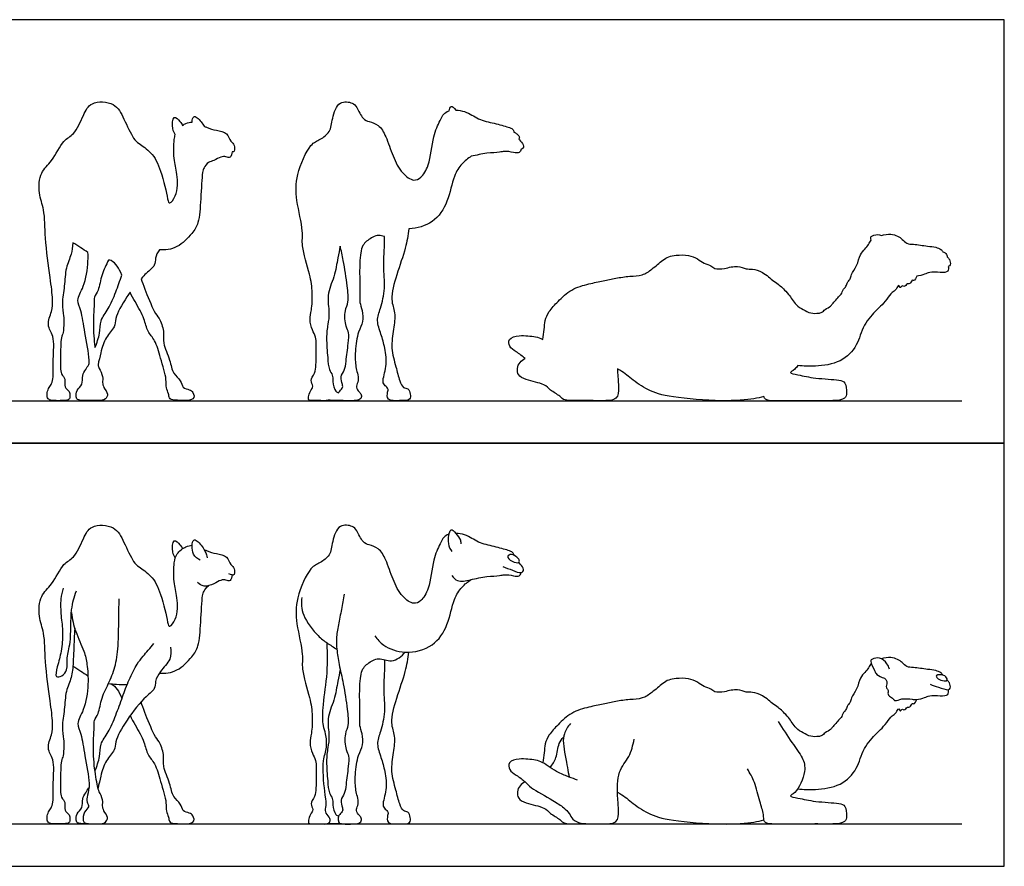
# Model space of a CAD drawing. Units: feet. Extents: x 0 to 44.7, y -2.2 to 20.
# Drawn here: x 21.4 to 44.7, y 0 to 20 of the extents above; entities that cross this region are included whole.
import ezdxf

# ---------------------------------------------------------------- set-up
doc = ezdxf.new("R2010")
doc.units = ezdxf.units.FT
doc.header["$MEASUREMENT"] = 0
for name, color, linetype, true_color in [('2D$AG-ANIMALS', 7, 'Continuous', 0x66ccff), ('2D$AG-DIAGRAM', 7, 'Continuous', 0xfecc66), ('2D$AG-OUTLINE', 7, 'Continuous', 0x8000ff), ('2D$X-VPRT', 6, 'Continuous', 0xff00ff)]:
    doc.layers.add(name, color=color, linetype=linetype, true_color=true_color)

msp = doc.modelspace()

# ---------------------------------------------------------------- linework, layer by layer
at = {"layer": '2D$AG-ANIMALS'}
for points, knots in [([(22.724, 5.627), (22.719, 5.538), (22.71, 5.36), (22.69, 4.82), (22.662, 4.46), (22.5, 4.134), (22.492, 3.706), (22.409, 3.311), (22.47, 3.007), (22.465, 2.841), (22.462, 2.601), (22.391, 2.487), (22.39, 2.008), (22.375, 1.625), (22.52, 1.524), (22.455, 1.307), (22.613, 1.232), (22.611, 1.118), (22.608, 1.031), (22.517, 0.999), (22.153, 0.994), (22.071, 1.055), (22.064, 1.195), (22.119, 1.316), (22.189, 1.402), (22.223, 1.583), (22.203, 1.985), (22.261, 2.524), (22.045, 2.776), (22.193, 3.116), (22.211, 3.4), (22.142, 3.932), (22.013, 4.83), (22.024, 5.501), (21.86, 5.888), (21.894, 6.414), (22.206, 6.641), (22.436, 7.167), (22.723, 7.272), (22.929, 7.74), (23.086, 8.084), (23.696, 8.062), (23.88, 7.663), (24.101, 7.193), (24.24, 7.07), (24.562, 6.862), (24.774, 6.444), (24.914, 5.796), (24.95, 5.618), (25.163, 5.865), (25.154, 6.367), (25.053, 6.705), (25.066, 7.167), (25.119, 7.39), (25.318, 7.552), (25.449, 7.582), (25.498, 7.583)], [0, 0, 0, 0, 0.519262, 1.249375, 1.856663, 2.4456, 3.099041, 3.740515, 4.282297, 4.699015, 5.168992, 5.53308, 6.22454, 6.839649, 7.215734, 7.644583, 8.022837, 8.344518, 8.612302, 8.968816, 9.533496, 9.846187, 10.205099, 10.567222, 10.892262, 11.300891, 11.945655, 12.676647, 13.217122, 13.788508, 14.317727, 15.042716, 16.011141, 16.826258, 17.470509, 18.155082, 18.772916, 19.505201, 20.042978, 20.739391, 21.333189, 22.031679, 22.686951, 23.396346, 23.826855, 24.41572, 25.12106, 25.94111, 26.288803, 26.686684, 27.341178, 27.93281, 28.564849, 29.016066, 29.505815, 29.798695, 29.798695, 29.798695, 29.798695]), ([(31.566, 7.846), (31.549, 7.841), (31.443, 7.8), (31.347, 7.606), (31.171, 7.237), (31.117, 6.567), (30.921, 6.272), (30.723, 6.169), (30.431, 6.376), (30.23, 6.776), (30.089, 7.229), (29.919, 7.524), (29.679, 7.593), (29.519, 7.644), (29.389, 7.935), (29.293, 8.045), (28.941, 8.1), (28.799, 7.666), (28.777, 7.343), (28.516, 7.163), (28.259, 7.065), (27.937, 6.316), (27.942, 5.753), (28.134, 5), (28.066, 4.667), (28.283, 3.977), (28.347, 3.577), (28.325, 3.141), (28.262, 2.929), (28.329, 2.661), (28.438, 2.506), (28.423, 2.088), (28.432, 1.651), (28.264, 1.488), (28.383, 1.338), (28.28, 1.231), (28.243, 1.094), (28.235, 0.984), (28.478, 1.021), (28.738, 0.972), (28.779, 1.15), (28.636, 1.239), (28.652, 1.392), (28.671, 1.483), (28.621, 1.789), (28.558, 2.498), (28.694, 2.789), (28.659, 3.134), (28.582, 3.323), (28.572, 3.779), (28.701, 4.485), (28.697, 5.01), (28.686, 5.278)], [2.979549, 2.979549, 2.979549, 2.979549, 3.066112, 3.582425, 4.228923, 5.05005, 5.631701, 6.053833, 6.611227, 7.28886, 7.985724, 8.554159, 9.031685, 9.434256, 9.978644, 10.366841, 10.891119, 11.52377, 12.095317, 12.621288, 13.135881, 14.002164, 14.788149, 15.641591, 16.235659, 17.065423, 17.726615, 18.333883, 18.797422, 19.291909, 19.711082, 20.340913, 20.99356, 21.420367, 21.788493, 22.139119, 22.515282, 22.777983, 23.232909, 23.721897, 24.057588, 24.435992, 24.796901, 25.085925, 25.623905, 26.452555, 27.016493, 27.567105, 28.007338, 28.633599, 29.48644, 30.383934, 30.383934, 30.383934, 30.383934]), ([(31.64, 7.435), (31.6, 7.492), (31.526, 7.591), (31.578, 8.039), (31.735, 7.854), (31.844, 7.714), (31.844, 7.646), (31.843, 7.615)], [0, 0, 0, 0, 0.455869, 1.026161, 1.400226, 1.837524, 2.139027, 2.139027, 2.139027, 2.139027]), ([(25.1, 7.287), (25.072, 7.33), (25.025, 7.401), (25.035, 7.786), (25.22, 7.588), (25.255, 7.538), (25.272, 7.504)], [0, 0, 0, 0, 0.37105, 0.858409, 1.237905, 1.558022, 1.558022, 1.558022, 1.558022]), ([(25.691, 7.236), (25.628, 7.267), (25.489, 7.324), (25.483, 7.825), (25.735, 7.581), (25.846, 7.366), (25.848, 7.314), (25.85, 7.291)], [0, 0, 0, 0, 0.437454, 0.984152, 1.423083, 1.907257, 2.157625, 2.157625, 2.157625, 2.157625]), ([(33.099, 7.346), (33.093, 7.369), (33.072, 7.422), (32.951, 7.47), (32.62, 7.558), (32.249, 7.635), (32.012, 7.824), (31.795, 7.862), (31.725, 7.864)], [0, 0, 0, 0, 0.26827, 0.610796, 1.196725, 1.815887, 2.425201, 2.729628, 2.729628, 2.729628, 2.729628]), ([(25.778, 7.487), (25.798, 7.477), (25.896, 7.428), (26.063, 7.385), (26.335, 7.345), (26.398, 7.118), (26.508, 7.049), (26.502, 6.886), (26.46, 6.873), (26.433, 6.886), (26.363, 6.908)], [30.347405, 30.347405, 30.347405, 30.347405, 30.465859, 30.936703, 31.410918, 31.842111, 32.178797, 32.527536, 32.730183, 32.784727, 32.784727, 32.784727, 32.784727]), ([(33.215, 7.181), (33.19, 7.159), (33.045, 7.191), (32.905, 7.327), (33.053, 7.388), (33.167, 7.301), (33.224, 7.253), (33.23, 7.194), (33.215, 7.181)], [0, 0, 0, 0, 0.403569, 0.794452, 1.108848, 1.482631, 1.76007, 2.009527, 2.009527, 2.009527, 2.009527]), ([(32.839, 7.086), (32.911, 7.05), (33.054, 7.002), (33.261, 6.904), (33.363, 7.012), (33.246, 7.133), (33.227, 7.165), (33.215, 7.181)], [0, 0, 0, 0, 0.492905, 0.94996, 1.25683, 1.636517, 1.882295, 1.882295, 1.882295, 1.882295]), ([(26.446, 6.881), (26.433, 6.841), (26.412, 6.708), (26.291, 6.776), (26.169, 6.765), (26.015, 6.669), (25.777, 6.583), (25.669, 6.665), (25.627, 6.706)], [0, 0, 0, 0, 0.361364, 0.657071, 0.984717, 1.393196, 1.85628, 2.254719, 2.254719, 2.254719, 2.254719]), ([(29.814, 5.445), (29.871, 5.361), (30.009, 5.192), (30.539, 4.992), (31.214, 5.173), (31.554, 5.69), (31.659, 6.301), (31.855, 6.599), (32.01, 6.725), (32.091, 6.773)], [0, 0, 0, 0, 0.552399, 1.282885, 2.092198, 2.863256, 3.645892, 4.232981, 4.765457, 4.765457, 4.765457, 4.765457]), ([(31.633, 6.866), (31.668, 6.818), (31.758, 6.704), (32.089, 6.77), (32.439, 6.855), (32.757, 6.86), (32.871, 6.902), (33.082, 6.866), (33.233, 6.839), (33.258, 6.912), (33.265, 6.939)], [0, 0, 0, 0, 0.421069, 0.975965, 1.600683, 2.150332, 2.495132, 2.957364, 3.326615, 3.618148, 3.618148, 3.618148, 3.618148]), ([(22.451, 6.571), (22.426, 6.488), (22.383, 6.317), (22.395, 5.908), (22.456, 5.52), (22.415, 5.08), (22.32, 4.748), (22.246, 4.438), (22.438, 4.496), (22.567, 4.64), (22.523, 4.948), (22.651, 5.287), (22.615, 6.076), (22.716, 6.359), (22.764, 6.505)], [0, 0, 0, 0, 0.509901, 1.141975, 1.777274, 2.434155, 3.052234, 3.534139, 3.88602, 4.313567, 4.84301, 5.4532, 6.328895, 7.008317, 7.008317, 7.008317, 7.008317]), ([(24.723, 4.564), (24.861, 4.555), (25.15, 4.583), (25.5, 4.943), (25.668, 5.208), (25.698, 5.753), (25.734, 6.384), (25.768, 6.496), (25.841, 6.594), (25.886, 6.629)], [0, 0, 0, 0, 0.644091, 1.297936, 1.818624, 2.532574, 3.281752, 3.603973, 3.993261, 3.993261, 3.993261, 3.993261]), ([(22.646, 5.992), (22.669, 5.842), (22.725, 5.549), (22.954, 5.09), (23.022, 4.766), (23.058, 4.298), (22.966, 3.704), (22.743, 3.379), (22.896, 3.114), (22.953, 2.605), (23.1, 1.976), (23.027, 1.691), (22.994, 1.52), (23.088, 1.4), (22.929, 1.292), (22.917, 1.09), (22.956, 0.998), (23.265, 1), (23.456, 1.013), (23.526, 1.159), (23.405, 1.311), (23.375, 1.429), (23.401, 1.574), (23.295, 1.769), (23.257, 1.9), (23.172, 2.405), (23.156, 2.917), (23.192, 3.28), (23.171, 3.455), (23.305, 3.609), (23.347, 3.996), (23.551, 4.355), (23.706, 4.772), (23.766, 5.269), (23.764, 6.045), (23.773, 6.225), (23.776, 6.316)], [0, 0, 0, 0, 0.674957, 1.382003, 1.953923, 2.636715, 3.418283, 4.011606, 4.520184, 5.245427, 6.054053, 6.587912, 6.988693, 7.326782, 7.72794, 8.161807, 8.402688, 8.948401, 9.383042, 9.720045, 10.146866, 10.492523, 10.869274, 11.323999, 11.698065, 12.400369, 13.143974, 13.739217, 14.135638, 14.562467, 15.177112, 15.825618, 16.47908, 17.20565, 18.076626, 18.598337, 18.598337, 18.598337, 18.598337]), ([(28.087, 6.352), (28.076, 6.213), (28.072, 5.927), (28.457, 5.432), (28.678, 5.284), (28.837, 5.175), (28.916, 5.129)], [0, 0, 0, 0, 0.646451, 1.417182, 1.941145, 2.464815, 2.464815, 2.464815, 2.464815]), ([(29.085, 6.432), (29.066, 6.311), (29.025, 6.07), (28.953, 5.709), (28.894, 5.384), (28.913, 5.127), (28.964, 4.748), (29.079, 4.314), (29.159, 3.727), (29.205, 3.331), (29.091, 3.138), (29.111, 2.749), (29.216, 2.609), (29.185, 2.347), (29.129, 1.941), (29.111, 1.719), (28.983, 1.572), (29.053, 1.386), (29.06, 1.287), (28.952, 1.207), (28.947, 1.129), (28.952, 1.001), (29.12, 1), (29.439, 0.992), (29.515, 1.09), (29.473, 1.186), (29.412, 1.227), (29.355, 1.353), (29.439, 1.47), (29.4, 1.659), (29.355, 1.804), (29.34, 2.175), (29.404, 2.623), (29.547, 2.856), (29.525, 3.126), (29.443, 3.331), (29.475, 3.529), (29.417, 4.574), (29.626, 4.782), (29.904, 4.962), (30.215, 4.781), (30.45, 4.962), (30.532, 5.06)], [0, 0, 0, 0, 0.606185, 1.217065, 1.785425, 2.290446, 2.898038, 3.577914, 4.357541, 4.971974, 5.440183, 6.044134, 6.452294, 6.951738, 7.600591, 8.071203, 8.485436, 8.911408, 9.217757, 9.570549, 9.854556, 10.161345, 10.541804, 11.109371, 11.422894, 11.723243, 11.997614, 12.343321, 12.708268, 13.130025, 13.521574, 14.126689, 14.804411, 15.320597, 15.828438, 16.275188, 16.738471, 17.742503, 18.28068, 18.812352, 19.368248, 19.987191, 19.987191, 19.987191, 19.987191]), ([(23.203, 2.253), (23.248, 2.363), (23.33, 2.588), (23.31, 2.895), (23.534, 3.173), (23.698, 3.569), (23.852, 4.005), (23.998, 4.396), (24.191, 4.786), (24.341, 4.957), (24.508, 5.166), (24.596, 5.265)], [0, 0, 0, 0, 0.596689, 1.136462, 1.716536, 2.374779, 3.054574, 3.712776, 4.358249, 4.841711, 5.470235, 5.470235, 5.470235, 5.470235]), ([(24.984, 5.176), (24.999, 5.083), (25.013, 4.875), (24.737, 4.616), (24.619, 4.38), (24.63, 4.18), (24.38, 4.005), (23.946, 3.478), (23.669, 2.96), (23.685, 2.739), (23.437, 2.49), (23.354, 2.196), (23.294, 1.942), (23.275, 1.845)], [0, 0, 0, 0, 0.529892, 1.133206, 1.643037, 2.055554, 2.577631, 3.422989, 4.182617, 4.628166, 5.188422, 5.810267, 6.197116, 6.197116, 6.197116, 6.197116]), ([(30.04, 4.88), (30.04, 4.79), (30.043, 4.604), (30.006, 4.17), (30.069, 3.664), (29.957, 3.192), (29.839, 2.893), (29.964, 2.567), (30.058, 2.233), (30.112, 1.825), (29.974, 1.459), (30.048, 1.354), (30.142, 1.281), (30.107, 1.203), (30.092, 0.981), (30.393, 1.01), (30.657, 0.991), (30.657, 1.16), (30.61, 1.298), (30.47, 1.293), (30.387, 1.487), (30.309, 1.812), (30.182, 2.238), (30.256, 2.679), (30.311, 3.079), (30.163, 3.397), (30.324, 3.99), (30.545, 4.593), (30.597, 4.906), (30.619, 5.059)], [0, 0, 0, 0, 0.520788, 1.175418, 1.898085, 2.590709, 3.143881, 3.714018, 4.308171, 4.979227, 5.582559, 5.916465, 6.232096, 6.513694, 6.930709, 7.438781, 7.92391, 8.275062, 8.637768, 8.968269, 9.395309, 9.982501, 10.667536, 11.339267, 11.96086, 12.531774, 13.303173, 14.114149, 14.796529, 14.796529, 14.796529, 14.796529]), ([(41.965, 4.661), (41.952, 4.705), (41.917, 4.792), (41.742, 4.954), (41.567, 4.903), (41.49, 4.848), (41.629, 4.618), (41.646, 4.528), (41.828, 4.446), (41.869, 4.439), (41.929, 4.34), (41.866, 4.214), (41.961, 4.155), (41.903, 4.063), (42.017, 3.984), (42.05, 3.957), (42.107, 3.885), (42.259, 3.98), (42.503, 3.946), (42.607, 3.929), (42.805, 3.981), (42.912, 4.046), (43.158, 4.025), (43.372, 4.028), (43.363, 4.136), (43.356, 4.172)], [0, 0, 0, 0, 0.373797, 0.840868, 1.247672, 1.507285, 1.995324, 2.320857, 2.742244, 2.952011, 3.265275, 3.61618, 3.901506, 4.183571, 4.525892, 4.74988, 5.00799, 5.406302, 5.897958, 6.233214, 6.669633, 7.025531, 7.525788, 7.950956, 8.284298, 8.284298, 8.284298, 8.284298]), ([(43.23, 4.513), (43.216, 4.536), (43.181, 4.581), (43.053, 4.633), (42.861, 4.649), (42.541, 4.701), (42.375, 4.697), (42.271, 4.817), (42.159, 4.895), (41.995, 4.945), (41.845, 4.926), (41.775, 4.901)], [0, 0, 0, 0, 0.282344, 0.638476, 1.087319, 1.659752, 2.05895, 2.437236, 2.806021, 3.214009, 3.686023, 3.686023, 3.686023, 3.686023]), ([(22.681, 4.731), (22.744, 4.69), (22.834, 4.636), (22.975, 4.539), (23.037, 4.5)], [0, 0, 0, 0, 0.473511, 0.7914427, 0.7914427, 0.7914427, 0.7914427]), ([(41.536, 4.792), (41.517, 4.758), (41.475, 4.69), (41.386, 4.577), (41.257, 4.453), (41.216, 4.183), (41.055, 3.99), (41.054, 3.877), (40.972, 3.81), (40.95, 3.694), (40.872, 3.643), (40.834, 3.509), (40.779, 3.478), (40.703, 3.372), (40.616, 3.288), (40.58, 3.225), (40.445, 3.164), (40.374, 3.077), (40.287, 3.067), (40.1, 3.051), (39.931, 3.16), (39.744, 3.249), (39.597, 3.52), (39.463, 3.636), (39.365, 3.738), (39.227, 3.822), (38.98, 4.046), (38.738, 4.123), (38.575, 4.097), (38.378, 4.205), (38.081, 4.116), (37.841, 4.1), (37.755, 4.195), (37.582, 4.237), (37.435, 4.356), (37.224, 4.45), (36.935, 4.439), (36.75, 4.411), (36.606, 4.318), (36.357, 4.101), (36.136, 3.952), (35.829, 3.944), (35.501, 3.897), (35.206, 3.833), (34.864, 3.762), (34.444, 3.646), (34.145, 3.351), (33.921, 3.118), (33.827, 2.896), (33.814, 2.682), (33.789, 2.526), (33.779, 2.448)], [0, 0, 0, 0, 0.34335, 0.719169, 1.134215, 1.654544, 2.148768, 2.466583, 2.776924, 3.107084, 3.410281, 3.768258, 4.015281, 4.373906, 4.721719, 4.988087, 5.365841, 5.694229, 5.979939, 6.403646, 6.846505, 7.300726, 7.847495, 8.271095, 8.634267, 9.034915, 9.613857, 10.112199, 10.504323, 10.957715, 11.516094, 11.991352, 12.330092, 12.740174, 13.174447, 13.65268, 14.189041, 14.613433, 15.021191, 15.594584, 16.1097, 16.65425, 17.231558, 17.779313, 18.369954, 19.025825, 19.6726, 20.238915, 20.718189, 21.179085, 21.665128, 21.665128, 21.665128, 21.665128]), ([(28.994, 4.649), (28.976, 4.556), (28.934, 4.369), (28.867, 3.917), (28.662, 3.511), (28.751, 3.078), (28.699, 2.801), (28.659, 2.474), (28.701, 2.031), (28.714, 1.738), (28.828, 1.609), (28.811, 1.458), (28.864, 1.216), (28.938, 1.195), (28.96, 1.182)], [0, 0, 0, 0, 0.532769, 1.205016, 1.878543, 2.48944, 3.002873, 3.564413, 4.227019, 4.751964, 5.128846, 5.512708, 5.992371, 6.233596, 6.233596, 6.233596, 6.233596]), ([(43.084, 4.461), (43.071, 4.48), (43.065, 4.532), (43.207, 4.52), (43.3, 4.502), (43.363, 4.359), (43.163, 4.395), (43.1, 4.436), (43.084, 4.461)], [0.285017, 0.285017, 0.285017, 0.285017, 0.508046, 0.810355, 1.156525, 1.471298, 1.744508, 2.022795, 2.022795, 2.022795, 2.022795]), ([(23.522, 4.32), (23.588, 4.31), (23.76, 4.296), (23.879, 4.294), (23.964, 4.297)], [1.5238227, 1.5238227, 1.5238227, 1.5238227, 1.8187537, 2.3260074, 2.3260074, 2.3260074, 2.3260074]), ([(23.585, 4.312), (23.638, 4.274), (23.733, 4.2), (23.802, 4.05), (23.839, 3.965)], [0, 0, 0, 0, 0.4424568, 0.8664874, 0.8664874, 0.8664874, 0.8664874]), ([(42.925, 4.3), (42.99, 4.274), (43.11, 4.238), (43.355, 4.148), (43.415, 4.208), (43.398, 4.334), (43.349, 4.379), (43.326, 4.395)], [0, 0, 0, 0, 0.458414, 0.948591, 1.194326, 1.544069, 1.801423, 1.801423, 1.801423, 1.801423]), ([(24.032, 3.56), (24.071, 3.485), (24.195, 3.256), (24.374, 2.955), (24.433, 2.628), (24.642, 2.424), (24.743, 2.007), (24.906, 1.514), (24.868, 1.311), (24.948, 1.168), (24.953, 1.037), (25.055, 1.01), (25.589, 0.978), (25.527, 1.207), (25.436, 1.264), (25.257, 1.295), (25.243, 1.493), (25.024, 1.635), (24.986, 1.968), (24.791, 2.356), (24.853, 2.636), (24.72, 2.958), (24.592, 3.093), (24.374, 3.647), (24.319, 3.797), (24.29, 3.881)], [1.479204, 1.479204, 1.479204, 1.479204, 1.802895, 2.477757, 3.035403, 3.554517, 4.216079, 4.936276, 5.378433, 5.768377, 6.093315, 6.542412, 7.144072, 7.54259, 7.873533, 8.266933, 8.67598, 9.158915, 9.731956, 10.381832, 10.914731, 11.474776, 11.926689, 12.679599, 13.193485, 13.193485, 13.193485, 13.193485]), ([(39.802, 1.832), (39.94, 1.812), (40.218, 1.8), (40.834, 1.884), (41.228, 2.295), (41.324, 2.783), (41.65, 3.131), (41.754, 3.225), (41.912, 3.393), (42.016, 3.566), (42.124, 3.607), (42.189, 3.766), (42.208, 3.633), (42.277, 3.734), (42.309, 3.668), (42.393, 3.778), (42.452, 3.745), (42.501, 3.867), (42.537, 3.816), (42.604, 3.897), (42.612, 3.939)], [0, 0, 0, 0, 0.646999, 1.42033, 2.148447, 2.858843, 3.526491, 3.90496, 4.379773, 4.823395, 5.174496, 5.501431, 5.736095, 6.003207, 6.191836, 6.516392, 6.746974, 7.056766, 7.224384, 7.581825, 7.581825, 7.581825, 7.581825]), ([(34.431, 3.372), (34.367, 3.304), (34.27, 3.126), (34.251, 2.91), (34.362, 2.322), (34.387, 2.183), (34.402, 2.109)], [0, 0, 0, 0, 0.527594, 1.006994, 1.767394, 2.244389, 2.244389, 2.244389, 2.244389]), ([(39.338, 3.423), (39.445, 3.256), (39.649, 2.927), (39.929, 2.575), (40.008, 2.244), (39.79, 1.736), (39.562, 1.658), (39.852, 1.604), (40.21, 1.52), (40.759, 1.499), (40.939, 1.445), (40.964, 1.188), (40.936, 1.025), (40.586, 0.99), (40.23, 1.009), (39.211, 0.977), (38.988, 1.032), (39.002, 1.24), (38.898, 1.541), (38.794, 1.991), (38.674, 2.201), (38.61, 2.303)], [0, 0, 0, 0, 0.772548, 1.431415, 2.006224, 2.740426, 3.104715, 3.533589, 4.187612, 4.925308, 5.325349, 5.805047, 6.178934, 6.715093, 7.363853, 8.372827, 8.800822, 9.207273, 9.778264, 10.458983, 11.06037, 11.06037, 11.06037, 11.06037]), ([(33.955, 2.337), (34.009, 2.409), (34.115, 2.553), (34.139, 2.909), (34.228, 3.003), (34.268, 3.05)], [0, 0, 0, 0, 0.518184, 1.098686, 1.526316, 1.526316, 1.526316, 1.526316]), ([(34.599, 2.035), (34.533, 2.059), (34.395, 2.114), (34.146, 2.197), (33.779, 2.464), (33.613, 2.515), (33.231, 2.557), (32.962, 2.479), (32.977, 2.261), (33.155, 2.157), (33.379, 1.992), (33.496, 1.842), (34.021, 1.56), (34.268, 1.4), (34.407, 1.256), (34.484, 1.09), (34.681, 0.999), (35.155, 1), (35.557, 1), (35.578, 1.331), (35.536, 1.655), (35.534, 2.25), (35.84, 2.574), (35.909, 2.861), (35.937, 3)], [0, 0, 0, 0, 0.458904, 0.982927, 1.644153, 2.072939, 2.69027, 3.185169, 3.582271, 4.032221, 4.549549, 4.99574, 5.759901, 6.318498, 6.750845, 7.156427, 7.644129, 8.314493, 8.89696, 9.405793, 9.999387, 10.750819, 11.406966, 12.05854, 12.05854, 12.05854, 12.05854]), ([(33.363, 1.994), (33.317, 1.974), (33.231, 1.912), (33.164, 1.763), (33.194, 1.59), (33.386, 1.477), (33.825, 1.405), (33.946, 1.243), (34.203, 1.108), (34.271, 0.99), (34.674, 1.01), (34.849, 1), (34.908, 1.002)], [0, 0, 0, 0, 0.389154, 0.784306, 1.173722, 1.634795, 2.290774, 2.740063, 3.265237, 3.713634, 4.260085, 4.783541, 4.783541, 4.783541, 4.783541]), ([(23.05, 1.006), (22.968, 0.998), (22.793, 1.003), (22.75, 1.079), (22.756, 1.261), (22.926, 1.368), (22.891, 1.599), (22.986, 1.732), (23.032, 1.817), (23.06, 1.857)], [8.020892, 8.020892, 8.020892, 8.020892, 8.428638, 8.751214, 9.151676, 9.586471, 10.040749, 10.438532, 10.818903, 10.818903, 10.818903, 10.818903]), ([(35.541, 1.75), (35.697, 1.672), (35.836, 1.524), (36.305, 1.217), (36.713, 1.087), (38.04, 0.968), (38.756, 1.034), (38.922, 1.076), (39.001, 1.095)], [0, 0, 0, 0, 0.722139, 1.465745, 2.361793, 3.255927, 4.08383, 4.578531, 4.578531, 4.578531, 4.578531]), ([(29.025, 1.004), (28.951, 1.003), (28.868, 1.001), (28.784, 1.006), (28.708, 1.014)], [6.9227846, 6.9227846, 6.9227846, 6.9227846, 7.1957533, 7.5351523, 7.5351523, 7.5351523, 7.5351523])]:
    msp.add_open_spline(points, degree=3, knots=knots, dxfattribs=at)
at = {"layer": '2D$AG-DIAGRAM'}
for p, q in [((1, 11), (43.679, 11)), ((1, 1), (43.679, 1))]:
    msp.add_line(p, q, dxfattribs=at)
at = {"layer": '2D$AG-OUTLINE'}
for points, knots in [([(25.1, 17.287), (25.089, 17.252), (25.064, 17.106), (25.053, 16.705), (25.154, 16.367), (25.163, 15.865), (24.95, 15.618), (24.914, 15.796), (24.774, 16.444), (24.562, 16.862), (24.24, 17.07), (24.101, 17.193), (23.88, 17.663), (23.696, 18.062), (23.086, 18.084), (22.929, 17.74), (22.723, 17.272), (22.436, 17.167), (22.206, 16.641), (21.894, 16.414), (21.86, 15.888), (22.024, 15.501), (22.013, 14.83), (22.142, 13.932), (22.211, 13.4), (22.193, 13.116), (22.045, 12.776), (22.261, 12.524), (22.203, 11.985), (22.223, 11.583), (22.189, 11.402), (22.119, 11.316), (22.064, 11.195), (22.071, 11.055), (22.153, 10.994), (22.517, 10.999), (22.608, 11.031), (22.611, 11.118), (22.613, 11.232), (22.455, 11.307), (22.52, 11.524), (22.375, 11.625), (22.39, 12.008), (22.391, 12.487), (22.462, 12.601), (22.465, 12.841), (22.47, 13.007), (22.409, 13.311), (22.492, 13.706), (22.5, 14.134), (22.649, 14.435), (22.674, 14.631), (22.681, 14.731), (22.744, 14.69), (22.834, 14.636), (22.975, 14.539), (23.037, 14.5), (23.04, 14.437), (23.04, 14.178), (22.966, 13.704), (22.743, 13.379), (22.896, 13.114), (22.953, 12.605), (23.074, 12.086), (23.063, 11.889), (23.06, 11.857), (23.032, 11.817), (22.986, 11.732), (22.891, 11.599), (22.926, 11.368), (22.756, 11.261), (22.75, 11.079), (22.793, 11.003), (22.968, 10.998), (23.05, 11.006), (23.114, 11), (23.294, 11.002), (23.456, 11.013), (23.526, 11.159), (23.405, 11.311), (23.375, 11.429), (23.401, 11.574), (23.307, 11.748), (23.282, 11.816), (23.275, 11.845), (23.294, 11.942), (23.354, 12.196), (23.437, 12.49), (23.685, 12.739), (23.669, 12.96), (23.851, 13.3), (24.007, 13.525), (24.032, 13.56), (24.071, 13.485), (24.195, 13.256), (24.374, 12.955), (24.433, 12.628), (24.642, 12.424), (24.743, 12.007), (24.906, 11.514), (24.868, 11.311), (24.948, 11.168), (24.953, 11.037), (25.055, 11.01), (25.589, 10.978), (25.527, 11.207), (25.436, 11.264), (25.257, 11.295), (25.243, 11.493), (25.024, 11.635), (24.986, 11.968), (24.791, 12.356), (24.853, 12.636), (24.72, 12.958), (24.592, 13.093), (24.374, 13.647), (24.319, 13.797), (24.29, 13.881), (24.333, 13.928), (24.466, 14.065), (24.63, 14.18), (24.62, 14.369), (24.678, 14.498), (24.723, 14.564), (24.861, 14.555), (25.15, 14.583), (25.5, 14.943), (25.668, 15.208), (25.698, 15.753), (25.734, 16.384), (25.768, 16.496), (25.841, 16.594), (25.886, 16.629), (25.928, 16.64), (26.042, 16.686), (26.169, 16.765), (26.291, 16.776), (26.412, 16.708), (26.433, 16.841), (26.446, 16.881), (26.465, 16.875), (26.502, 16.887), (26.508, 17.049), (26.398, 17.118), (26.335, 17.345), (26.063, 17.385), (25.896, 17.428), (25.798, 17.477), (25.778, 17.487), (25.759, 17.519), (25.684, 17.63), (25.534, 17.776), (25.5, 17.641), (25.498, 17.583), (25.449, 17.582), (25.372, 17.565), (25.297, 17.522), (25.272, 17.504), (25.255, 17.538), (25.22, 17.588), (25.035, 17.786), (25.025, 17.401), (25.072, 17.33), (25.1, 17.287)], [-28.79513, -28.79513, -28.79513, -28.79513, -28.564849, -27.93281, -27.341178, -26.686684, -26.288803, -25.94111, -25.12106, -24.41572, -23.826855, -23.396346, -22.686951, -22.031679, -21.333189, -20.739391, -20.042978, -19.505201, -18.772916, -18.155082, -17.470509, -16.826258, -16.011141, -15.042716, -14.317727, -13.788508, -13.217122, -12.676647, -11.945655, -11.300891, -10.892262, -10.567222, -10.205099, -9.846187, -9.533496, -8.968816, -8.612302, -8.344518, -8.022837, -7.644583, -7.215734, -6.839649, -6.22454, -5.53308, -5.168992, -4.699015, -4.282297, -3.740515, -3.099041, -2.4456, -1.856663, -1.39024, -1.39024, -1.39024, -0.916729, -0.598797, -0.598797, -0.598797, -0.330269, 0.451299, 1.044622, 1.5532, 2.278443, 3.087069, 3.257525, 3.257525, 3.257525, 3.637896, 4.035679, 4.489956, 4.924751, 5.325214, 5.64779, 6.055536, 6.055536, 6.055536, 6.401925, 6.836565, 7.173569, 7.600389, 7.946046, 8.322798, 8.777523, 9.020204, 9.020204, 9.020204, 9.407054, 10.028898, 10.589155, 11.034703, 11.794332, 11.935139, 11.935139, 11.935139, 12.25883, 12.933693, 13.491339, 14.010452, 14.672014, 15.392211, 15.834368, 16.224313, 16.549251, 16.998348, 17.600008, 17.998526, 18.329469, 18.722869, 19.131916, 19.614851, 20.187891, 20.837767, 21.370667, 21.930712, 22.382625, 23.135534, 23.649421, 23.649421, 23.649421, 23.885006, 24.407082, 24.819599, 25.246844, 25.246844, 25.246844, 25.890935, 26.54478, 27.065468, 27.779419, 28.528596, 28.850817, 29.240105, 29.240105, 29.240105, 29.490011, 29.89849, 30.226137, 30.521843, 30.883207, 30.883207, 30.883207, 31.080871, 31.42961, 31.766296, 32.197489, 32.671704, 33.142548, 33.261002, 33.261002, 33.261002, 33.449349, 33.88828, 34.13812, 34.13812, 34.13812, 34.431001, 34.595884, 34.595884, 34.595884, 34.916001, 35.295497, 35.782856, 36.153906, 36.153906, 36.153906, 36.153906]), ([(31.566, 17.846), (31.549, 17.841), (31.443, 17.8), (31.347, 17.606), (31.171, 17.237), (31.117, 16.567), (30.921, 16.272), (30.723, 16.169), (30.431, 16.376), (30.23, 16.776), (30.089, 17.229), (29.919, 17.524), (29.679, 17.593), (29.519, 17.644), (29.389, 17.935), (29.293, 18.045), (28.941, 18.1), (28.799, 17.666), (28.777, 17.343), (28.516, 17.163), (28.259, 17.065), (27.937, 16.316), (27.942, 15.753), (28.134, 15), (28.066, 14.667), (28.283, 13.977), (28.347, 13.577), (28.325, 13.141), (28.262, 12.929), (28.329, 12.661), (28.438, 12.506), (28.423, 12.088), (28.432, 11.651), (28.264, 11.488), (28.383, 11.338), (28.28, 11.231), (28.243, 11.094), (28.235, 10.984), (28.471, 11.02), (28.656, 10.988), (28.708, 11.014), (28.784, 11.006), (28.868, 11.001), (28.951, 11.003), (29.025, 11.004), (29.049, 11), (29.168, 10.999), (29.439, 10.992), (29.515, 11.09), (29.473, 11.186), (29.412, 11.227), (29.355, 11.353), (29.439, 11.47), (29.4, 11.659), (29.355, 11.804), (29.34, 12.175), (29.404, 12.623), (29.547, 12.856), (29.525, 13.126), (29.443, 13.331), (29.475, 13.529), (29.417, 14.574), (29.626, 14.782), (29.852, 14.928), (29.993, 14.892), (30.04, 14.88), (30.04, 14.79), (30.043, 14.604), (30.006, 14.17), (30.069, 13.664), (29.957, 13.192), (29.839, 12.893), (29.964, 12.567), (30.058, 12.233), (30.112, 11.825), (29.974, 11.459), (30.048, 11.354), (30.142, 11.281), (30.107, 11.203), (30.092, 10.981), (30.393, 11.01), (30.657, 10.991), (30.657, 11.16), (30.61, 11.298), (30.47, 11.293), (30.387, 11.487), (30.309, 11.812), (30.182, 12.238), (30.256, 12.679), (30.311, 13.079), (30.163, 13.397), (30.324, 13.99), (30.545, 14.593), (30.597, 14.906), (30.619, 15.059), (30.813, 15.067), (31.229, 15.196), (31.554, 15.69), (31.659, 16.301), (31.855, 16.599), (32.01, 16.725), (32.091, 16.773), (32.213, 16.8), (32.445, 16.855), (32.757, 16.86), (32.871, 16.902), (33.082, 16.866), (33.233, 16.839), (33.258, 16.912), (33.265, 16.939), (33.302, 16.947), (33.363, 17.012), (33.246, 17.133), (33.227, 17.165), (33.215, 17.181), (33.23, 17.194), (33.224, 17.253), (33.177, 17.292), (33.125, 17.333), (33.099, 17.346), (33.093, 17.369), (33.072, 17.422), (32.951, 17.47), (32.62, 17.558), (32.249, 17.635), (32.012, 17.824), (31.795, 17.862), (31.725, 17.864), (31.725, 17.864), (31.685, 17.913), (31.615, 17.995), (31.576, 17.896), (31.566, 17.846)], [2.979549, 2.979549, 2.979549, 2.979549, 3.066112, 3.582425, 4.228923, 5.05005, 5.631701, 6.053833, 6.611227, 7.28886, 7.985724, 8.554159, 9.031685, 9.434256, 9.978644, 10.366841, 10.891119, 11.52377, 12.095317, 12.621288, 13.135881, 14.002164, 14.788149, 15.641591, 16.235659, 17.065423, 17.726615, 18.333883, 18.797422, 19.291909, 19.711082, 20.340913, 20.99356, 21.420367, 21.788493, 22.139119, 22.515282, 22.777983, 23.232909, 23.687056, 23.687056, 23.687056, 24.026455, 24.299423, 24.299423, 24.299423, 24.487821, 25.055388, 25.368911, 25.669261, 25.943631, 26.289338, 26.654285, 27.076043, 27.467591, 28.072707, 28.750428, 29.266615, 29.774455, 30.221205, 30.684488, 31.688521, 32.226697, 32.75837, 33.013322, 33.013322, 33.013322, 33.534109, 34.18874, 34.911407, 35.604031, 36.157202, 36.72734, 37.321493, 37.992548, 38.595881, 38.929787, 39.245418, 39.527015, 39.94403, 40.452103, 40.937231, 41.288384, 41.65109, 41.981591, 42.408631, 42.995822, 43.680858, 44.352589, 44.974182, 45.545096, 46.316495, 47.127471, 47.80985, 47.80985, 47.80985, 48.513337, 49.284395, 50.067031, 50.65412, 51.186596, 51.186596, 51.186596, 51.782131, 52.331779, 52.67658, 53.138811, 53.508063, 53.799595, 53.799595, 53.799595, 54.106465, 54.486152, 54.731931, 54.731931, 54.731931, 54.981387, 55.258826, 55.478654, 55.478654, 55.478654, 55.746925, 56.08945, 56.675379, 57.294542, 57.903856, 58.208283, 58.208283, 58.208283, 58.209012, 58.583077, 58.824433, 58.824433, 58.824433, 58.824433]), ([(43.23, 14.513), (43.216, 14.536), (43.181, 14.581), (43.053, 14.633), (42.861, 14.649), (42.541, 14.701), (42.375, 14.697), (42.271, 14.817), (42.159, 14.895), (41.995, 14.945), (41.845, 14.926), (41.775, 14.901), (41.761, 14.908), (41.686, 14.937), (41.567, 14.903), (41.514, 14.865), (41.528, 14.812), (41.536, 14.792), (41.517, 14.758), (41.475, 14.69), (41.386, 14.577), (41.257, 14.453), (41.216, 14.183), (41.055, 13.99), (41.054, 13.877), (40.972, 13.81), (40.95, 13.694), (40.872, 13.643), (40.834, 13.509), (40.779, 13.478), (40.703, 13.372), (40.616, 13.288), (40.58, 13.225), (40.445, 13.164), (40.374, 13.077), (40.287, 13.067), (40.1, 13.051), (39.931, 13.16), (39.744, 13.249), (39.597, 13.52), (39.463, 13.636), (39.365, 13.738), (39.227, 13.822), (38.98, 14.046), (38.738, 14.123), (38.575, 14.097), (38.378, 14.205), (38.081, 14.116), (37.841, 14.1), (37.755, 14.195), (37.582, 14.237), (37.435, 14.356), (37.224, 14.45), (36.935, 14.439), (36.75, 14.411), (36.606, 14.318), (36.357, 14.101), (36.136, 13.952), (35.829, 13.944), (35.501, 13.897), (35.206, 13.833), (34.864, 13.762), (34.444, 13.646), (34.145, 13.351), (33.921, 13.118), (33.827, 12.896), (33.814, 12.682), (33.789, 12.526), (33.779, 12.448), (33.715, 12.484), (33.613, 12.515), (33.231, 12.557), (32.962, 12.479), (32.977, 12.261), (33.154, 12.158), (33.306, 12.046), (33.363, 11.994), (33.317, 11.974), (33.231, 11.912), (33.164, 11.763), (33.194, 11.59), (33.386, 11.477), (33.825, 11.405), (33.946, 11.243), (34.203, 11.108), (34.271, 10.99), (34.674, 11.01), (34.849, 11), (34.908, 11.002), (34.991, 10.999), (35.231, 11), (35.557, 11), (35.578, 11.331), (35.55, 11.546), (35.542, 11.719), (35.541, 11.75), (35.697, 11.672), (35.836, 11.524), (36.305, 11.217), (36.713, 11.087), (38.04, 10.968), (38.756, 11.034), (38.922, 11.076), (39.001, 11.095), (39.004, 11.081), (39.023, 11.023), (39.211, 10.977), (40.23, 11.009), (40.586, 10.99), (40.936, 11.025), (40.964, 11.188), (40.939, 11.445), (40.759, 11.499), (40.21, 11.52), (39.852, 11.604), (39.562, 11.658), (39.705, 11.707), (39.78, 11.799), (39.802, 11.832), (39.94, 11.812), (40.218, 11.8), (40.834, 11.884), (41.228, 12.295), (41.324, 12.783), (41.65, 13.131), (41.754, 13.225), (41.912, 13.393), (42.016, 13.566), (42.124, 13.607), (42.189, 13.766), (42.208, 13.633), (42.277, 13.734), (42.309, 13.668), (42.393, 13.778), (42.452, 13.745), (42.501, 13.867), (42.537, 13.816), (42.604, 13.897), (42.612, 13.939), (42.666, 13.945), (42.805, 13.981), (42.912, 14.046), (43.158, 14.025), (43.372, 14.028), (43.363, 14.136), (43.356, 14.172), (43.382, 14.175), (43.415, 14.208), (43.398, 14.334), (43.349, 14.379), (43.326, 14.395), (43.338, 14.415), (43.303, 14.487), (43.257, 14.508), (43.23, 14.513)], [0, 0, 0, 0, 0.282344, 0.638476, 1.087319, 1.659752, 2.05895, 2.437236, 2.806021, 3.214009, 3.686023, 3.686023, 3.686023, 3.789487, 4.196291, 4.455904, 4.587026, 4.587026, 4.587026, 4.930376, 5.306195, 5.72124, 6.24157, 6.735794, 7.053609, 7.363949, 7.69411, 7.997306, 8.355284, 8.602307, 8.960932, 9.308745, 9.575112, 9.952867, 10.281254, 10.566965, 10.990672, 11.433531, 11.887752, 12.434521, 12.858121, 13.221293, 13.621941, 14.200883, 14.699225, 15.091349, 15.544741, 16.10312, 16.578378, 16.917118, 17.3272, 17.761473, 18.239705, 18.776067, 19.200459, 19.608217, 20.18161, 20.696726, 21.241276, 21.818584, 22.366339, 22.95698, 23.612851, 24.259626, 24.82594, 25.305215, 25.76611, 26.252154, 26.252154, 26.252154, 26.68094, 27.29827, 27.79317, 28.190272, 28.640222, 29.15007, 29.15007, 29.15007, 29.539224, 29.934375, 30.323791, 30.784864, 31.440844, 31.890132, 32.415306, 32.863704, 33.410155, 33.933611, 33.933611, 33.933611, 34.272336, 34.854803, 35.363636, 35.957231, 36.082916, 36.082916, 36.082916, 36.805054, 37.54866, 38.444709, 39.338843, 40.166746, 40.661447, 40.661447, 40.661447, 40.777628, 41.205623, 42.214597, 42.863357, 43.399516, 43.773403, 44.253101, 44.653142, 45.390838, 46.044862, 46.473735, 46.838024, 47.004144, 47.004144, 47.004144, 47.651143, 48.424474, 49.152591, 49.862987, 50.530635, 50.909104, 51.383917, 51.827539, 52.17864, 52.505575, 52.740239, 53.007351, 53.19598, 53.520536, 53.751119, 54.06091, 54.228528, 54.585969, 54.585969, 54.585969, 55.022387, 55.378285, 55.878542, 56.30371, 56.637053, 56.637053, 56.637053, 56.882787, 57.232531, 57.489884, 57.489884, 57.489884, 57.755027, 57.99273, 57.99273, 57.99273, 57.99273]), ([(28.957, 11.184), (28.936, 11.195), (28.863, 11.218), (28.811, 11.458), (28.828, 11.609), (28.714, 11.738), (28.701, 12.031), (28.659, 12.474), (28.699, 12.801), (28.751, 13.078), (28.662, 13.511), (28.867, 13.917), (28.934, 14.369), (28.976, 14.556), (28.994, 14.649), (29.018, 14.543), (29.086, 14.263), (29.159, 13.727), (29.205, 13.331), (29.091, 13.138), (29.111, 12.749), (29.216, 12.609), (29.185, 12.347), (29.129, 11.941), (29.111, 11.719), (28.983, 11.572), (29.053, 11.386), (29.06, 11.287), (28.977, 11.225), (28.959, 11.19), (28.957, 11.184)], [-6.221704, -6.221704, -6.221704, -6.221704, -5.992371, -5.512708, -5.128846, -4.751964, -4.227019, -3.564413, -3.002873, -2.48944, -1.878543, -1.205016, -0.532769, 0, 0, 0, 0.498453, 1.278079, 1.892513, 2.360721, 2.964673, 3.372833, 3.872276, 4.52113, 4.991742, 5.405974, 5.831946, 6.138295, 6.491088, 6.560945, 6.560945, 6.560945, 6.560945]), ([(23.203, 12.253), (23.197, 12.297), (23.168, 12.54), (23.156, 12.917), (23.192, 13.28), (23.171, 13.455), (23.305, 13.609), (23.345, 13.98), (23.467, 14.207), (23.522, 14.32), (23.543, 14.317), (23.564, 14.314), (23.585, 14.312), (23.638, 14.274), (23.733, 14.2), (23.802, 14.05), (23.839, 13.965), (23.792, 13.835), (23.693, 13.557), (23.534, 13.173), (23.31, 12.895), (23.33, 12.588), (23.248, 12.363), (23.203, 12.253)], [12.235294, 12.235294, 12.235294, 12.235294, 12.400369, 13.143974, 13.739217, 14.135638, 14.562467, 15.177112, 15.75751, 15.75751, 15.75751, 15.852905, 15.852905, 15.852905, 16.295362, 16.719392, 16.719392, 16.719392, 17.340475, 17.998718, 18.578792, 19.118565, 19.715254, 19.715254, 19.715254, 19.715254])]:
    msp.add_open_spline(points, degree=3, knots=knots, dxfattribs=at)
at = {"layer": '2D$X-VPRT'}
for points in [[(0, 20), (0, 10), (44.679, 10), (44.679, 20)], [(0, 10), (0, 0), (44.679, 0), (44.679, 10)]]:
    msp.add_lwpolyline(points, close=True, dxfattribs=at)

doc.saveas('drawing.dxf')
